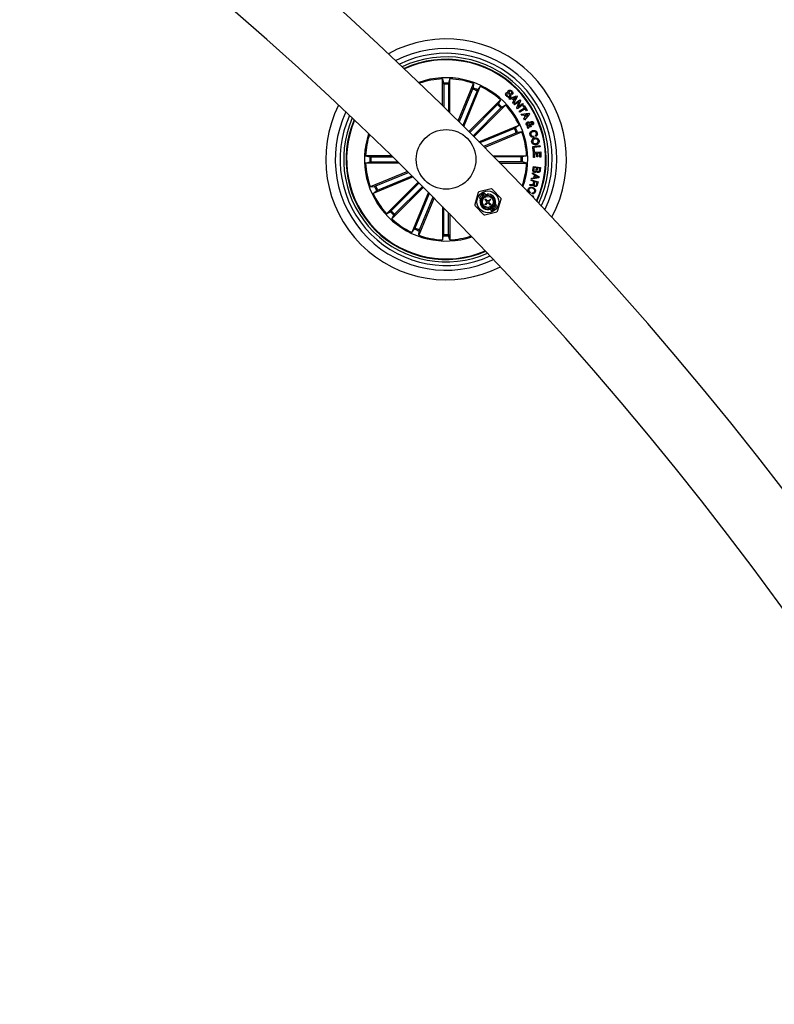
# Model space of a CAD drawing. Units: millimetres. Extents: x -4 to 1121, y -848 to 793.
# Drawn here: x 547 to 578, y -501 to -460 of the extents above; entities that cross this region are included whole.
import ezdxf

# ---------------------------------------------------------------- set-up
doc = ezdxf.new("R2010")
doc.units = ezdxf.units.MM
doc.header["$LTSCALE"] = 10
doc.layers.add('S&C_vistas', color=1, linetype='Continuous')

msp = doc.modelspace()

# ---------------------------------------------------------------- linework, layer by layer
at = {"layer": 'S&C_vistas', "color": 7, "linetype": 'Continuous'}
for p, q in [((564.539, -463.461), (564.539, -462.346)), ((564.539, -462.346), (564.592, -462.522)), ((564.594, -462.571), (564.594, -463.515)), ((564.793, -462.571), (564.793, -463.71)), ((564.848, -462.346), (564.795, -462.522)), ((564.848, -463.764), (564.848, -462.346)), ((565.196, -464.107), (565.843, -462.544)), ((565.843, -462.544), (565.825, -462.727)), ((565.808, -462.773), (565.238, -464.149)), ((565.992, -462.849), (565.391, -464.301)), ((565.433, -464.343), (566.129, -462.662)), ((566.129, -462.662), (566.013, -462.805)), ((567.224, -462.917), (567.258, -462.949)), ((567.467, -463.007), (567.434, -462.974)), ((565.645, -464.554), (566.973, -463.226)), ((566.973, -463.226), (566.886, -463.388)), ((567.34, -463.173), (567.642, -463.061)), ((567.373, -463.212), (567.34, -463.173)), ((567.465, -463.179), (567.373, -463.212)), ((567.538, -463.261), (567.465, -463.179)), ((567.491, -463.344), (567.538, -463.261)), ((567.529, -463.385), (567.491, -463.344)), ((567.623, -463.113), (567.504, -463.163)), ((567.504, -463.163), (567.558, -463.225)), ((567.677, -463.1), (567.529, -463.385)), ((567.543, -463.404), (567.785, -463.222)), ((567.558, -463.225), (567.623, -463.113)), ((567.761, -463.299), (567.571, -463.442)), ((567.642, -463.061), (567.677, -463.1)), ((567.658, -463.559), (567.761, -463.299)), ((567.816, -463.264), (567.713, -463.526)), ((567.713, -463.526), (567.905, -463.382)), ((567.785, -463.222), (567.816, -463.264)), ((567.905, -463.382), (567.934, -463.419)), ((566.852, -463.424), (565.684, -464.593)), ((566.993, -463.565), (565.825, -464.733)), ((565.864, -464.772), (567.191, -463.445)), ((567.191, -463.445), (567.029, -463.532)), ((567.571, -463.442), (567.543, -463.404)), ((567.692, -463.602), (567.658, -463.559)), ((567.934, -463.419), (567.692, -463.602)), ((567.764, -463.708), (567.985, -463.566)), ((567.79, -463.748), (567.764, -463.708)), ((568.011, -463.606), (567.79, -463.748)), ((567.844, -463.83), (568.162, -463.787)), ((567.932, -463.482), (567.965, -463.46)), ((567.985, -463.566), (567.932, -463.482)), ((567.965, -463.46), (568.099, -463.669)), ((568.065, -463.69), (568.011, -463.606)), ((568.099, -463.669), (568.065, -463.69)), ((568.162, -463.787), (568.188, -463.834)), ((567.867, -463.878), (567.844, -463.83)), ((567.964, -463.865), (567.867, -463.878)), ((567.951, -464.029), (568.015, -463.958)), ((567.98, -464.079), (567.951, -464.029)), ((568.015, -463.958), (567.964, -463.865)), ((568.188, -463.834), (567.98, -464.079)), ((568.13, -463.835), (568.007, -463.858)), ((568.007, -463.858), (568.044, -463.927)), ((568.044, -463.927), (568.13, -463.835)), ((568.157, -464.314), (568.206, -464.222)), ((566.075, -464.984), (567.755, -464.288)), ((567.568, -464.425), (566.117, -465.026)), ((567.644, -464.609), (566.268, -465.179)), ((566.31, -465.221), (567.873, -464.574)), ((567.755, -464.288), (567.613, -464.404)), ((567.873, -464.574), (567.69, -464.592)), ((568.116, -464.389), (568.141, -464.349)), ((568.136, -464.441), (568.116, -464.389)), ((568.182, -464.36), (568.136, -464.441)), ((568.237, -464.255), (568.2, -464.317)), ((568.246, -464.306), (568.263, -464.349)), ((568.36, -464.746), (568.374, -464.793)), ((568.456, -464.764), (568.442, -464.718)), ((568.328, -465.184), (568.632, -465.146)), ((568.354, -465.391), (568.328, -465.184)), ((568.393, -465.387), (568.354, -465.391)), ((568.355, -465.422), (568.663, -465.404)), ((568.368, -465.644), (568.355, -465.422)), ((568.638, -465.195), (568.373, -465.228)), ((568.373, -465.228), (568.393, -465.387)), ((568.624, -465.459), (568.536, -465.464)), ((568.634, -465.628), (568.624, -465.459)), ((568.632, -465.146), (568.638, -465.195)), ((568.663, -465.404), (568.676, -465.625)), ((562.404, -465.569), (561.316, -465.569)), ((561.316, -465.569), (561.492, -465.622)), ((561.316, -465.878), (561.492, -465.825)), ((561.542, -465.624), (562.46, -465.624)), ((561.542, -465.823), (562.663, -465.823)), ((566.653, -465.569), (568.071, -465.569)), ((567.846, -465.624), (566.707, -465.624)), ((567.846, -465.823), (566.902, -465.823)), ((568.071, -465.569), (567.895, -465.622)), ((568.071, -465.878), (567.895, -465.825)), ((568.41, -465.642), (568.368, -465.644)), ((568.494, -465.466), (568.4, -465.471)), ((568.4, -465.471), (568.41, -465.642)), ((568.503, -465.624), (568.494, -465.466)), ((568.545, -465.622), (568.503, -465.624)), ((568.536, -465.464), (568.545, -465.622)), ((568.676, -465.625), (568.634, -465.628)), ((562.719, -465.878), (561.316, -465.878)), ((563.073, -466.227), (561.514, -466.873)), ((561.743, -466.838), (563.116, -466.269)), ((566.956, -465.878), (568.071, -465.878)), ((568.315, -466.327), (568.326, -466.284)), ((568.326, -466.284), (568.599, -466.456)), ((568.339, -466.17), (568.355, -466.027)), ((568.355, -466.027), (568.652, -466.061)), ((568.381, -466.065), (568.369, -466.17)), ((568.49, -466.078), (568.381, -466.065)), ((568.479, -466.173), (568.49, -466.078)), ((568.519, -466.081), (568.51, -466.166)), ((568.618, -466.092), (568.519, -466.081)), ((568.609, -466.177), (568.618, -466.092)), ((568.652, -466.061), (568.64, -466.169)), ((563.311, -466.463), (561.633, -467.159)), ((561.82, -467.022), (563.269, -466.421)), ((563.524, -466.675), (562.196, -468.002)), ((568.257, -466.617), (568.266, -466.582)), ((568.382, -466.651), (568.257, -466.617)), ((568.266, -466.582), (568.556, -466.661)), ((568.591, -466.498), (568.273, -466.556)), ((568.273, -466.556), (568.28, -466.507)), ((568.28, -466.507), (568.376, -466.494)), ((568.398, -466.38), (568.315, -466.327)), ((568.356, -466.747), (568.382, -466.651)), ((568.376, -466.494), (568.398, -466.38)), ((568.412, -466.659), (568.389, -466.744)), ((568.428, -466.398), (568.411, -466.488)), ((568.411, -466.488), (568.547, -466.468)), ((568.516, -466.688), (568.412, -466.659)), ((568.547, -466.468), (568.428, -466.398)), ((568.488, -466.789), (568.516, -466.688)), ((568.556, -466.661), (568.518, -466.798)), ((568.599, -466.456), (568.591, -466.498)), ((561.514, -466.873), (561.697, -466.855)), ((561.633, -467.159), (561.775, -467.043)), ((562.394, -467.882), (563.563, -466.714)), ((563.742, -466.894), (562.415, -468.221)), ((562.535, -468.023), (563.703, -466.855)), ((563.954, -467.106), (563.259, -468.785)), ((566.579, -466.959), (566.075, -467.085)), ((566.988, -467.347), (566.627, -466.973)), ((568.202, -466.816), (568.214, -466.772)), ((568.221, -467.099), (568.208, -467.135)), ((563.396, -468.598), (563.996, -467.148)), ((564.19, -467.344), (563.544, -468.903)), ((563.579, -468.674), (564.148, -467.302)), ((566.039, -467.12), (565.896, -467.62)), ((566.091, -467.354), (566.141, -467.405)), ((566.15, -467.487), (566.126, -467.462)), ((566.14, -467.404), (566.161, -467.426)), ((566.356, -467.197), (566.306, -467.145)), ((566.33, -467.408), (566.354, -467.384)), ((566.404, -467.485), (566.33, -467.408)), ((566.354, -467.384), (566.429, -467.462)), ((566.376, -467.217), (566.356, -467.196)), ((566.414, -467.184), (566.437, -467.209)), ((566.471, -467.485), (566.513, -467.444)), ((566.472, -467.464), (566.553, -467.387)), ((566.572, -467.407), (566.492, -467.485)), ((566.493, -467.528), (566.579, -467.617)), ((566.553, -467.387), (566.572, -467.407)), ((566.746, -467.528), (566.77, -467.552)), ((566.857, -467.895), (567, -467.395)), ((568.257, -467.225), (568.355, -467.269)), ((568.299, -467.168), (568.312, -467.132)), ((568.355, -467.269), (568.337, -467.309)), ((562.196, -468.002), (562.358, -467.915)), ((564.539, -467.698), (564.539, -469.101)), ((564.594, -468.876), (564.594, -467.754)), ((565.908, -467.668), (566.269, -468.042)), ((566.317, -468.055), (566.822, -467.929)), ((566.321, -467.61), (566.404, -467.53)), ((566.341, -467.631), (566.321, -467.61)), ((566.335, -467.584), (566.353, -467.603)), ((566.424, -467.551), (566.341, -467.631)), ((566.358, -467.614), (566.343, -467.6)), ((566.482, -467.831), (566.459, -467.806)), ((566.555, -467.64), (566.469, -467.552)), ((566.52, -467.798), (566.541, -467.819)), ((566.54, -467.818), (566.59, -467.87)), ((566.579, -467.617), (566.555, -467.64)), ((566.756, -467.61), (566.736, -467.589)), ((566.806, -467.661), (566.756, -467.61)), ((562.415, -468.221), (562.502, -468.059)), ((564.793, -468.876), (564.793, -467.957)), ((564.848, -468.014), (564.848, -469.101)), ((563.259, -468.785), (563.375, -468.642)), ((563.544, -468.903), (563.563, -468.72)), ((564.539, -469.101), (564.592, -468.925)), ((564.848, -469.101), (564.795, -468.925))]:
    msp.add_line(p, q, dxfattribs=at)
at = {"layer": 'S&C_vistas', "color": 7, "linetype": 'Continuous', "flags": 128}
for points in [[(566.126, -467.462), (566.138, -467.41), (566.14, -467.404)], [(566.355, -467.196), (566.361, -467.194), (566.414, -467.184)], [(566.541, -467.819), (566.535, -467.82), (566.482, -467.831)], [(566.77, -467.552), (566.758, -467.605), (566.756, -467.611)]]:
    msp.add_lwpolyline(points, dxfattribs=at)
at = {"layer": 'S&C_vistas', "color": 7, "linetype": 'Continuous'}
for centre, radius in [((564.694, -465.724), 1.25), ((566.448, -467.507), 0.457), ((566.448, -467.507), 0.281), ((566.448, -467.507), 0.231)]:
    msp.add_circle(centre, radius, dxfattribs=at)
for centre, radius, start, end in [((458.629, -571.791), 151.5, 0.18911, 89.8109), ((458.629, -571.791), 148.5, 0.19292, 89.8071), ((564.694, -465.724), 5.05, 331.3613, 118.6402), ((564.694, -465.724), 4.65, 332.9813, 117.0202), ((564.694, -465.724), 4.45, 333.9016, 116.1), ((564.694, -465.724), 4.3, 334.6492, 115.3523), ((564.694, -465.724), 4.199, 335.1812, 114.8203), ((564.694, -465.724), 4.175, 335.3145, 114.687), ((564.694, -465.724), 3.425, 45.0008, 109.6138), ((564.694, -465.724), 3.381, 92.621, 109.24), ((564.694, -465.724), 3.203, 88.1813, 91.8202), ((564.694, -465.724), 3.154, 88.1922, 91.8093), ((564.694, -465.724), 3.381, 70.121, 87.3805), ((564.694, -465.724), 3.154, 65.6922, 69.3093), ((564.694, -465.724), 3.203, 65.6813, 69.3202), ((564.694, -465.724), 3.381, 47.621, 64.8805), ((564.694, -465.724), 3.203, 43.1813, 46.8202), ((564.694, -465.724), 3.425, 340.3877, 45.0008), ((564.694, -465.724), 5.05, 153.2033, 296.7982), ((564.694, -465.724), 4.65, 154.6626, 295.3389), ((564.694, -465.724), 3.154, 43.1922, 46.8093), ((564.694, -465.724), 3.381, 25.121, 42.3805), ((564.694, -465.724), 4.45, 155.5019, 294.4996), ((564.694, -465.724), 4.3, 156.1886, 293.8129), ((564.694, -465.724), 4.199, 156.6795, 225.0008), ((564.694, -465.724), 4.175, 156.8028, 225.0008), ((564.694, -465.724), 3.154, 20.6922, 24.3093), ((564.694, -465.724), 3.203, 20.6813, 24.3202), ((564.694, -465.724), 3.381, 2.621, 19.8805), ((564.694, -465.724), 3.425, 161.5639, 288.4377), ((564.694, -465.724), 3.381, 161.919, 177.3805), ((564.694, -465.724), 3.203, 178.1813, 181.8202), ((564.694, -465.724), 3.154, 178.1922, 181.8093), ((564.694, -465.724), 3.154, 358.1922, 1.8093), ((564.694, -465.724), 3.203, 358.1813, 1.8202), ((564.694, -465.724), 3.381, 182.621, 199.8805), ((564.694, -465.724), 3.381, 340.7616, 357.3805), ((564.694, -465.724), 3.203, 200.6813, 204.3202), ((564.694, -465.724), 3.154, 200.6922, 204.3093), ((566.087, -467.134), 0.05, 104.0451, 164.0451), ((566.591, -467.008), 0.05, 44.0451, 104.0451), ((564.694, -465.724), 3.381, 205.121, 222.3805), ((566.448, -467.507), 0.325, 172.0249, 276.0652), ((566.448, -467.507), 0.325, 106.5586, 161.5315), ((566.448, -467.507), 0.299, 164.1674, 176.0451), ((566.448, -467.507), 0.299, 92.045, 103.9227), ((566.448, -467.507), 0.0495, 152.6681, 207.5225), ((566.448, -467.507), 0.325, 352.0249, 96.0652), ((566.448, -467.507), 0.0495, 60.5676, 112.9904), ((566.448, -467.507), 0.0495, 335.0997, 27.0764), ((566.448, -467.507), 0.299, 344.1674, 356.0451), ((566.952, -467.381), 0.05, 344.0451, 44.0451), ((564.694, -465.724), 3.203, 223.1813, 226.8202), ((564.694, -465.724), 3.154, 223.1922, 226.8093), ((565.944, -467.633), 0.05, 164.0451, 224.0451), ((566.448, -467.507), 0.0495, 241.0137, 295.422), ((566.448, -467.507), 0.299, 272.045, 283.9227), ((566.448, -467.507), 0.325, 286.5586, 341.5315), ((566.809, -467.881), 0.05, 284.0451, 344.0451), ((564.694, -465.724), 3.381, 227.621, 244.8805), ((566.305, -468.007), 0.05, 224.0451, 284.0451), ((564.694, -465.724), 4.199, 225.0008, 293.322), ((564.694, -465.724), 4.175, 225.0008, 293.1987), ((564.694, -465.724), 3.203, 245.6813, 249.3202), ((564.694, -465.724), 3.154, 245.6922, 249.3093), ((564.694, -465.724), 3.381, 250.121, 267.3805), ((564.694, -465.724), 3.203, 268.1813, 271.8202), ((564.694, -465.724), 3.154, 268.1922, 271.8093), ((564.694, -465.724), 3.381, 272.621, 288.0826)]:
    msp.add_arc(centre, radius, start, end, dxfattribs=at)
for centre, major_axis, ratio, start_param, end_param in [((566.378, -467.434), (-0.211, 0.218), 0.942205, 0.529221, 0.553464), ((566.501, -467.562), (-0.322, 0.333), 0.986309, 5.962142, 6.604229), ((566.378, -467.434), (-0.211, 0.218), 0.942205, 5.729721, 5.753964), ((566.519, -467.58), (-0.211, 0.218), 0.942205, 2.588128, 2.612371), ((566.395, -467.453), (-0.322, 0.333), 0.986309, 2.820549, 3.462636), ((566.519, -467.58), (-0.211, 0.218), 0.942205, 3.670814, 3.695057)]:
    msp.add_ellipse(centre, major_axis=major_axis, ratio=ratio, start_param=start_param, end_param=end_param, dxfattribs=at)
for points, knots in [([(564.594, -462.571), (564.594, -462.566), (564.594, -462.554), (564.594, -462.54), (564.593, -462.528), (564.592, -462.523), (564.592, -462.522), (564.592, -462.522)], [0, 0, 0, 0, 0.241119, 0.482409, 0.723398, 0.964602, 1, 1, 1, 1]), ([(564.795, -462.522), (564.795, -462.524), (564.795, -462.527), (564.794, -462.538), (564.793, -462.552), (564.793, -462.564), (564.793, -462.57), (564.793, -462.571)], [0, 0, 0, 0, 0.241442, 0.483023, 0.724251, 0.965349, 1, 1, 1, 1]), ([(565.808, -462.773), (565.81, -462.768), (565.814, -462.758), (565.82, -462.744), (565.823, -462.733), (565.825, -462.728), (565.825, -462.727), (565.825, -462.727)], [0, 0, 0, 0, 0.241145, 0.482383, 0.72339, 0.964638, 1, 1, 1, 1]), ([(566.013, -462.805), (566.012, -462.806), (566.01, -462.809), (566.005, -462.819), (565.999, -462.832), (565.995, -462.843), (565.992, -462.849), (565.992, -462.849)], [0, 0, 0, 0, 0.2414676, 0.4830068, 0.7242043, 0.9653995, 1, 1, 1, 1]), ([(567.24, -463.082), (567.228, -463.069), (567.204, -463.043), (567.188, -462.995), (567.197, -462.948), (567.215, -462.927), (567.224, -462.917)], [0, 0, 0, 0, 0.280742, 0.560232, 0.779512, 1, 1, 1, 1]), ([(567.258, -462.949), (567.25, -462.958), (567.235, -462.976), (567.237, -463.02), (567.257, -463.042), (567.269, -463.056)], [0, 0, 0, 0, 0.281199, 0.55954, 1, 1, 1, 1]), ([(567.356, -463.072), (567.36, -463.068), (567.366, -463.059), (567.369, -463.036), (567.348, -463.003), (567.319, -462.959), (567.289, -462.912), (567.289, -462.866), (567.302, -462.849), (567.309, -462.84)], [0, 0, 0, 0, 0.0625601, 0.1248064, 0.2495785, 0.5010238, 0.7509292, 0.8754661, 1, 1, 1, 1]), ([(567.309, -462.84), (567.316, -462.833), (567.331, -462.82), (567.361, -462.812), (567.405, -462.818), (567.432, -462.839), (567.451, -462.853)], [0, 0, 0, 0, 0.187295, 0.373995, 0.561268, 1, 1, 1, 1]), ([(567.345, -462.869), (567.342, -462.873), (567.337, -462.88), (567.335, -462.891), (567.338, -462.907), (567.359, -462.937), (567.388, -462.981), (567.416, -463.031), (567.412, -463.076), (567.398, -463.094), (567.392, -463.102)], [0, 0, 0, 0, 0.062267, 0.093553, 0.124862, 0.250259, 0.501383, 0.750744, 0.875337, 1, 1, 1, 1]), ([(567.422, -462.879), (567.411, -462.87), (567.396, -462.858), (567.374, -462.854), (567.359, -462.857), (567.351, -462.864), (567.345, -462.869)], [0, 0, 0, 0, 0.499193, 0.62471, 0.750271, 1, 1, 1, 1]), ([(567.434, -462.974), (567.44, -462.966), (567.451, -462.949), (567.45, -462.911), (567.433, -462.891), (567.422, -462.879)], [0, 0, 0, 0, 0.28148, 0.56032, 1, 1, 1, 1]), ([(567.451, -462.853), (567.462, -462.865), (567.484, -462.889), (567.5, -462.934), (567.492, -462.977), (567.476, -462.997), (567.467, -463.007)], [0, 0, 0, 0, 0.280793, 0.560435, 0.779629, 1, 1, 1, 1]), ([(566.852, -463.424), (566.856, -463.42), (566.864, -463.412), (566.874, -463.401), (566.882, -463.393), (566.885, -463.389), (566.885, -463.388), (566.886, -463.388)], [0, 0, 0, 0, 0.241213, 0.482398, 0.723467, 0.964631, 1, 1, 1, 1]), ([(567.392, -463.102), (567.383, -463.109), (567.367, -463.123), (567.334, -463.129), (567.289, -463.12), (567.26, -463.098), (567.24, -463.082)], [0, 0, 0, 0, 0.186881, 0.373456, 0.56087, 1, 1, 1, 1]), ([(567.269, -463.056), (567.282, -463.067), (567.298, -463.08), (567.322, -463.087), (567.335, -463.086), (567.347, -463.08), (567.353, -463.075), (567.356, -463.072)], [0, 0, 0, 0, 0.498819, 0.624234, 0.749385, 0.874631, 1, 1, 1, 1]), ([(567.029, -463.532), (567.028, -463.533), (567.026, -463.534), (567.017, -463.542), (567.007, -463.551), (566.998, -463.56), (566.994, -463.564), (566.993, -463.565)], [0, 0, 0, 0, 0.2414621, 0.4829102, 0.7241881, 0.9651892, 1, 1, 1, 1]), ([(568.068, -464.285), (568.063, -464.272), (568.053, -464.246), (568.059, -464.206), (568.082, -464.177), (568.101, -464.166), (568.11, -464.161)], [0, 0, 0, 0, 0.281135, 0.558956, 0.779678, 1, 1, 1, 1]), ([(568.128, -464.204), (568.121, -464.208), (568.108, -464.215), (568.1, -464.234), (568.097, -464.253), (568.101, -464.264), (568.102, -464.269)], [0, 0, 0, 0, 0.279302, 0.558666, 0.779383, 1, 1, 1, 1]), ([(568.11, -464.161), (568.121, -464.157), (568.144, -464.15), (568.186, -464.162), (568.209, -464.18), (568.223, -464.192)], [0, 0, 0, 0, 0.280016, 0.55913, 1, 1, 1, 1]), ([(568.206, -464.222), (568.193, -464.213), (568.174, -464.2), (568.145, -464.198), (568.134, -464.202), (568.128, -464.204)], [0, 0, 0, 0, 0.559399, 0.779511, 1, 1, 1, 1]), ([(568.223, -464.192), (568.227, -464.184), (568.234, -464.172), (568.244, -464.154), (568.256, -464.142), (568.266, -464.138), (568.271, -464.136)], [0, 0, 0, 0, 0.340577, 0.560954, 0.779977, 1, 1, 1, 1]), ([(568.288, -464.179), (568.283, -464.182), (568.275, -464.187), (568.266, -464.203), (568.26, -464.214), (568.256, -464.22)], [0, 0, 0, 0, 0.278839, 0.55901, 1, 1, 1, 1]), ([(568.256, -464.22), (568.265, -464.226), (568.278, -464.233), (568.298, -464.237), (568.306, -464.235), (568.31, -464.233)], [0, 0, 0, 0, 0.560965, 0.780544, 1, 1, 1, 1]), ([(568.271, -464.136), (568.281, -464.133), (568.3, -464.128), (568.327, -464.138), (568.346, -464.156), (568.353, -464.17), (568.356, -464.177)], [0, 0, 0, 0, 0.279138, 0.558618, 0.778987, 1, 1, 1, 1]), ([(568.322, -464.194), (568.321, -464.191), (568.317, -464.184), (568.307, -464.177), (568.297, -464.176), (568.291, -464.178), (568.288, -464.179)], [0, 0, 0, 0, 0.280334, 0.5598, 0.779521, 1, 1, 1, 1]), ([(568.31, -464.233), (568.314, -464.231), (568.321, -464.227), (568.326, -464.215), (568.326, -464.204), (568.324, -464.197), (568.322, -464.194)], [0, 0, 0, 0, 0.278619, 0.558556, 0.779199, 1, 1, 1, 1]), ([(568.356, -464.177), (568.36, -464.188), (568.367, -464.208), (568.364, -464.238), (568.351, -464.264), (568.336, -464.272), (568.328, -464.276)], [0, 0, 0, 0, 0.280679, 0.560665, 0.780182, 1, 1, 1, 1]), ([(567.568, -464.425), (567.573, -464.423), (567.583, -464.419), (567.597, -464.413), (567.607, -464.408), (567.611, -464.405), (567.612, -464.405), (567.613, -464.404)], [0, 0, 0, 0, 0.241296, 0.482471, 0.723437, 0.964615, 1, 1, 1, 1]), ([(567.69, -464.592), (567.689, -464.593), (567.686, -464.593), (567.675, -464.597), (567.662, -464.602), (567.651, -464.606), (567.645, -464.609), (567.644, -464.609)], [0, 0, 0, 0, 0.241466, 0.483, 0.724273, 0.965242, 1, 1, 1, 1]), ([(568.141, -464.349), (568.132, -464.347), (568.113, -464.343), (568.087, -464.319), (568.075, -464.298), (568.068, -464.285)], [0, 0, 0, 0, 0.278686, 0.55962, 1, 1, 1, 1]), ([(568.102, -464.269), (568.106, -464.276), (568.112, -464.288), (568.13, -464.304), (568.147, -464.31), (568.157, -464.314)], [0, 0, 0, 0, 0.280417, 0.560714, 1, 1, 1, 1]), ([(568.263, -464.349), (568.255, -464.352), (568.24, -464.358), (568.218, -464.361), (568.2, -464.361), (568.188, -464.36), (568.182, -464.36)], [0, 0, 0, 0, 0.340036, 0.559745, 0.779886, 1, 1, 1, 1]), ([(568.2, -464.317), (568.209, -464.316), (568.224, -464.313), (568.239, -464.308), (568.246, -464.306)], [0, 0, 0, 0, 0.560063, 1, 1, 1, 1]), ([(568.215, -464.697), (568.21, -464.674), (568.201, -464.63), (568.231, -464.571), (568.275, -464.534), (568.308, -464.522), (568.325, -464.516)], [0, 0, 0, 0, 0.279901, 0.558344, 0.778955, 1, 1, 1, 1]), ([(568.328, -464.276), (568.319, -464.279), (568.302, -464.284), (568.269, -464.276), (568.249, -464.263), (568.237, -464.255)], [0, 0, 0, 0, 0.279501, 0.559597, 1, 1, 1, 1]), ([(568.341, -464.562), (568.326, -464.568), (568.295, -464.579), (568.261, -464.61), (568.246, -464.651), (568.251, -464.676), (568.254, -464.689)], [0, 0, 0, 0, 0.280971, 0.5605191, 0.7797724, 1, 1, 1, 1]), ([(568.325, -464.516), (568.347, -464.512), (568.391, -464.502), (568.454, -464.52), (568.499, -464.56), (568.511, -464.593), (568.517, -464.61)], [0, 0, 0, 0, 0.280383, 0.559893, 0.779605, 1, 1, 1, 1]), ([(568.479, -464.621), (568.473, -464.606), (568.461, -464.576), (568.406, -464.55), (568.366, -464.557), (568.341, -464.562)], [0, 0, 0, 0, 0.280361, 0.559899, 1, 1, 1, 1]), ([(568.442, -464.718), (568.451, -464.712), (568.469, -464.701), (568.487, -464.665), (568.482, -464.638), (568.479, -464.621)], [0, 0, 0, 0, 0.281151, 0.560954, 1, 1, 1, 1]), ([(568.517, -464.61), (568.521, -464.626), (568.528, -464.66), (568.518, -464.708), (568.492, -464.745), (568.468, -464.758), (568.456, -464.764)], [0, 0, 0, 0, 0.280355, 0.560016, 0.77974, 1, 1, 1, 1]), ([(568.374, -464.793), (568.354, -464.795), (568.316, -464.8), (568.264, -464.778), (568.23, -464.74), (568.22, -464.711), (568.215, -464.697)], [0, 0, 0, 0, 0.280357, 0.559201, 0.779273, 1, 1, 1, 1]), ([(568.254, -464.689), (568.259, -464.701), (568.268, -464.725), (568.298, -464.747), (568.331, -464.753), (568.35, -464.748), (568.36, -464.746)], [0, 0, 0, 0, 0.2802108, 0.559158, 0.7791503, 1, 1, 1, 1]), ([(568.288, -464.996), (568.285, -464.974), (568.28, -464.928), (568.314, -464.871), (568.36, -464.835), (568.395, -464.826), (568.412, -464.821)], [0, 0, 0, 0, 0.279868, 0.558646, 0.7792, 1, 1, 1, 1]), ([(568.472, -465.114), (568.449, -465.116), (568.403, -465.12), (568.342, -465.094), (568.302, -465.049), (568.293, -465.014), (568.288, -464.996)], [0, 0, 0, 0, 0.280008, 0.559603, 0.779425, 1, 1, 1, 1]), ([(568.422, -464.871), (568.407, -464.876), (568.377, -464.884), (568.342, -464.913), (568.325, -464.951), (568.328, -464.976), (568.329, -464.988)], [0, 0, 0, 0, 0.280646, 0.560369, 0.779837, 1, 1, 1, 1]), ([(568.329, -464.988), (568.334, -465.004), (568.343, -465.035), (568.383, -465.06), (568.424, -465.069), (568.449, -465.065), (568.461, -465.063)], [0, 0, 0, 0, 0.2796517, 0.5580989, 0.7789032, 1, 1, 1, 1]), ([(568.412, -464.821), (568.434, -464.819), (568.479, -464.814), (568.54, -464.838), (568.58, -464.882), (568.59, -464.917), (568.595, -464.934)], [0, 0, 0, 0, 0.280121, 0.559712, 0.779524, 1, 1, 1, 1]), ([(568.553, -464.942), (568.548, -464.927), (568.539, -464.897), (568.487, -464.865), (568.447, -464.869), (568.422, -464.871)], [0, 0, 0, 0, 0.280411, 0.560234, 1, 1, 1, 1]), ([(568.461, -465.063), (568.477, -465.059), (568.508, -465.05), (568.542, -465.019), (568.558, -464.98), (568.555, -464.955), (568.553, -464.942)], [0, 0, 0, 0, 0.2804625, 0.5602468, 0.779666, 1, 1, 1, 1]), ([(568.595, -464.934), (568.597, -464.957), (568.603, -465.003), (568.57, -465.061), (568.524, -465.099), (568.489, -465.109), (568.472, -465.114)], [0, 0, 0, 0, 0.280043, 0.558664, 0.77925, 1, 1, 1, 1]), ([(561.492, -465.622), (561.494, -465.622), (561.497, -465.623), (561.508, -465.623), (561.522, -465.624), (561.534, -465.624), (561.541, -465.624), (561.542, -465.624)], [0, 0, 0, 0, 0.241448, 0.483019, 0.72425, 0.965178, 1, 1, 1, 1]), ([(561.542, -465.823), (561.536, -465.823), (561.525, -465.823), (561.51, -465.824), (561.498, -465.824), (561.494, -465.825), (561.492, -465.825), (561.492, -465.825)], [0, 0, 0, 0, 0.241117, 0.482411, 0.723399, 0.964602, 1, 1, 1, 1]), ([(567.846, -465.624), (567.852, -465.624), (567.863, -465.624), (567.878, -465.623), (567.889, -465.623), (567.894, -465.622), (567.895, -465.622), (567.895, -465.622)], [0, 0, 0, 0, 0.241262, 0.482382, 0.72346, 0.964639, 1, 1, 1, 1]), ([(567.895, -465.825), (567.894, -465.825), (567.891, -465.824), (567.88, -465.824), (567.865, -465.823), (567.853, -465.823), (567.847, -465.823), (567.846, -465.823)], [0, 0, 0, 0, 0.241512, 0.482991, 0.724236, 0.965347, 1, 1, 1, 1]), ([(568.414, -466.269), (568.401, -466.266), (568.376, -466.26), (568.349, -466.233), (568.337, -466.201), (568.338, -466.18), (568.339, -466.17)], [0, 0, 0, 0, 0.279534, 0.559064, 0.779207, 1, 1, 1, 1]), ([(568.369, -466.17), (568.369, -466.178), (568.368, -466.196), (568.38, -466.218), (568.398, -466.231), (568.412, -466.234), (568.419, -466.235)], [0, 0, 0, 0, 0.280526, 0.559391, 0.779294, 1, 1, 1, 1]), ([(568.493, -466.224), (568.489, -466.232), (568.481, -466.249), (568.453, -466.27), (568.429, -466.27), (568.414, -466.269)], [0, 0, 0, 0, 0.28097, 0.561037, 1, 1, 1, 1]), ([(568.419, -466.235), (568.427, -466.235), (568.44, -466.236), (568.454, -466.228), (568.472, -466.21), (568.476, -466.189), (568.479, -466.173)], [0, 0, 0, 0, 0.250375, 0.376007, 0.501577, 1, 1, 1, 1]), ([(568.554, -466.275), (568.546, -466.274), (568.53, -466.271), (568.506, -466.254), (568.498, -466.235), (568.493, -466.224)], [0, 0, 0, 0, 0.280925, 0.561613, 1, 1, 1, 1]), ([(568.51, -466.166), (568.508, -466.183), (568.507, -466.204), (568.519, -466.225), (568.531, -466.236), (568.544, -466.238), (568.552, -466.24)], [0, 0, 0, 0, 0.498972, 0.624559, 0.750193, 1, 1, 1, 1]), ([(568.552, -466.24), (568.56, -466.241), (568.572, -466.241), (568.587, -466.234), (568.603, -466.215), (568.606, -466.194), (568.609, -466.177)], [0, 0, 0, 0, 0.250194, 0.375456, 0.500816, 1, 1, 1, 1]), ([(568.64, -466.169), (568.638, -466.197), (568.635, -466.23), (568.609, -466.26), (568.587, -466.275), (568.567, -466.275), (568.554, -466.275)], [0, 0, 0, 0, 0.4997942, 0.6254564, 0.7511146, 1, 1, 1, 1]), ([(561.697, -466.855), (561.699, -466.854), (561.702, -466.854), (561.712, -466.85), (561.726, -466.845), (561.737, -466.841), (561.743, -466.838), (561.743, -466.838)], [0, 0, 0, 0, 0.2414669, 0.4830021, 0.7242752, 0.9653078, 1, 1, 1, 1]), ([(561.82, -467.022), (561.814, -467.024), (561.804, -467.028), (561.79, -467.035), (561.78, -467.039), (561.776, -467.042), (561.775, -467.043), (561.775, -467.043)], [0, 0, 0, 0, 0.241159, 0.482355, 0.723443, 0.96464, 1, 1, 1, 1]), ([(568.208, -467.135), (568.192, -467.126), (568.161, -467.108), (568.134, -467.063), (568.129, -467.015), (568.137, -466.988), (568.142, -466.974)], [0, 0, 0, 0, 0.280266, 0.559291, 0.77936, 1, 1, 1, 1]), ([(568.142, -466.974), (568.151, -466.954), (568.17, -466.913), (568.229, -466.885), (568.286, -466.883), (568.319, -466.893), (568.335, -466.898)], [0, 0, 0, 0, 0.279744, 0.558182, 0.77888, 1, 1, 1, 1]), ([(568.169, -466.987), (568.165, -467), (568.159, -467.025), (568.171, -467.061), (568.193, -467.086), (568.212, -467.095), (568.221, -467.099)], [0, 0, 0, 0, 0.28004, 0.559055, 0.779266, 1, 1, 1, 1]), ([(568.325, -466.935), (568.308, -466.93), (568.275, -466.92), (568.225, -466.924), (568.186, -466.95), (568.174, -466.975), (568.169, -466.987)], [0, 0, 0, 0, 0.281021, 0.560826, 0.77988, 1, 1, 1, 1]), ([(568.243, -466.813), (568.235, -466.813), (568.221, -466.811), (568.208, -466.814), (568.202, -466.816)], [0, 0, 0, 0, 0.560207, 1, 1, 1, 1]), ([(568.214, -466.772), (568.221, -466.771), (568.235, -466.77), (568.26, -466.777), (568.278, -466.78), (568.289, -466.781)], [0, 0, 0, 0, 0.277492, 0.55848, 1, 1, 1, 1]), ([(568.359, -466.795), (568.357, -466.8), (568.351, -466.809), (568.338, -466.82), (568.322, -466.824), (568.29, -466.825), (568.264, -466.819), (568.243, -466.813)], [0, 0, 0, 0, 0.125003, 0.249652, 0.374359, 0.49947, 1, 1, 1, 1]), ([(568.289, -466.781), (568.297, -466.782), (568.313, -466.784), (568.335, -466.78), (568.35, -466.764), (568.354, -466.753), (568.356, -466.747)], [0, 0, 0, 0, 0.281241, 0.559828, 0.779529, 1, 1, 1, 1]), ([(568.435, -467.086), (568.428, -467.101), (568.415, -467.13), (568.379, -467.161), (568.338, -467.174), (568.312, -467.17), (568.299, -467.168)], [0, 0, 0, 0, 0.2802146, 0.559844, 0.7796852, 1, 1, 1, 1]), ([(568.312, -467.132), (568.324, -467.133), (568.346, -467.135), (568.376, -467.121), (568.396, -467.1), (568.403, -467.083), (568.407, -467.075)], [0, 0, 0, 0, 0.280011, 0.559169, 0.779329, 1, 1, 1, 1]), ([(568.407, -467.075), (568.411, -467.058), (568.42, -467.024), (568.389, -466.966), (568.349, -466.947), (568.325, -466.935)], [0, 0, 0, 0, 0.280494, 0.559898, 1, 1, 1, 1]), ([(568.335, -466.898), (568.356, -466.907), (568.397, -466.926), (568.437, -466.976), (568.45, -467.034), (568.44, -467.068), (568.435, -467.086)], [0, 0, 0, 0, 0.280421, 0.559918, 0.779548, 1, 1, 1, 1]), ([(568.419, -466.865), (568.41, -466.862), (568.392, -466.856), (568.372, -466.839), (568.361, -466.817), (568.36, -466.803), (568.359, -466.795)], [0, 0, 0, 0, 0.280332, 0.559844, 0.779657, 1, 1, 1, 1]), ([(568.389, -466.744), (568.385, -466.762), (568.38, -466.784), (568.389, -466.809), (568.402, -466.822), (568.414, -466.826), (568.423, -466.829)], [0, 0, 0, 0, 0.498883, 0.624324, 0.749709, 1, 1, 1, 1]), ([(568.518, -466.798), (568.514, -466.81), (568.506, -466.834), (568.48, -466.86), (568.448, -466.871), (568.429, -466.867), (568.419, -466.865)], [0, 0, 0, 0, 0.280753, 0.56002, 0.779643, 1, 1, 1, 1]), ([(568.423, -466.829), (568.431, -466.831), (568.447, -466.834), (568.469, -466.824), (568.482, -466.807), (568.486, -466.795), (568.488, -466.789)], [0, 0, 0, 0, 0.2800947, 0.5587588, 0.7788228, 1, 1, 1, 1]), ([(566.379, -467.459), (566.384, -467.451), (566.389, -467.44), (566.399, -467.434), (566.401, -467.433)], [0, 0, 0, 0, 0.793296, 1, 1, 1, 1]), ([(566.471, -467.485), (566.475, -467.488), (566.483, -467.493), (566.49, -467.508), (566.491, -467.526), (566.484, -467.545), (566.474, -467.553), (566.47, -467.557)], [0, 0, 0, 0, 0.178469, 0.377938, 0.584804, 0.804061, 1, 1, 1, 1]), ([(566.511, -467.427), (566.514, -467.428), (566.523, -467.432), (566.529, -467.44), (566.533, -467.445)], [0, 0, 0, 0, 0.2682192, 1, 1, 1, 1]), ([(562.358, -467.915), (562.359, -467.915), (562.362, -467.913), (562.37, -467.905), (562.381, -467.896), (562.389, -467.887), (562.394, -467.883), (562.394, -467.882)], [0, 0, 0, 0, 0.241472, 0.483036, 0.724259, 0.965304, 1, 1, 1, 1]), ([(566.413, -467.562), (566.409, -467.561), (566.4, -467.558), (566.393, -467.55), (566.389, -467.545)], [0, 0, 0, 0, 0.3515044, 1, 1, 1, 1]), ([(566.515, -467.599), (566.52, -467.595), (566.53, -467.588), (566.534, -467.577), (566.536, -467.572)], [0, 0, 0, 0, 0.536155, 1, 1, 1, 1]), ([(566.543, -467.58), (566.539, -467.589), (566.534, -467.599), (566.524, -467.605), (566.522, -467.607)], [0, 0, 0, 0, 0.799253, 1, 1, 1, 1]), ([(562.535, -468.023), (562.531, -468.027), (562.523, -468.035), (562.513, -468.046), (562.506, -468.054), (562.503, -468.058), (562.502, -468.059), (562.502, -468.059)], [0, 0, 0, 0, 0.241334, 0.482415, 0.723398, 0.964613, 1, 1, 1, 1]), ([(563.375, -468.642), (563.376, -468.641), (563.377, -468.639), (563.382, -468.629), (563.388, -468.615), (563.393, -468.604), (563.395, -468.599), (563.396, -468.598)], [0, 0, 0, 0, 0.241465, 0.482924, 0.724149, 0.965246, 1, 1, 1, 1]), ([(563.579, -468.674), (563.577, -468.679), (563.573, -468.69), (563.568, -468.704), (563.564, -468.714), (563.563, -468.719), (563.563, -468.72), (563.563, -468.72)], [0, 0, 0, 0, 0.241092, 0.482394, 0.723411, 0.964606, 1, 1, 1, 1]), ([(564.592, -468.925), (564.592, -468.923), (564.593, -468.92), (564.594, -468.909), (564.594, -468.895), (564.594, -468.883), (564.594, -468.877), (564.594, -468.876)], [0, 0, 0, 0, 0.241518, 0.482995, 0.724239, 0.965347, 1, 1, 1, 1]), ([(564.793, -468.876), (564.793, -468.881), (564.793, -468.893), (564.794, -468.908), (564.795, -468.919), (564.795, -468.924), (564.795, -468.925), (564.795, -468.925)], [0, 0, 0, 0, 0.241128, 0.482282, 0.723395, 0.964609, 1, 1, 1, 1])]:
    msp.add_open_spline(points, degree=3, knots=knots, dxfattribs=at)

doc.saveas('drawing.dxf')
